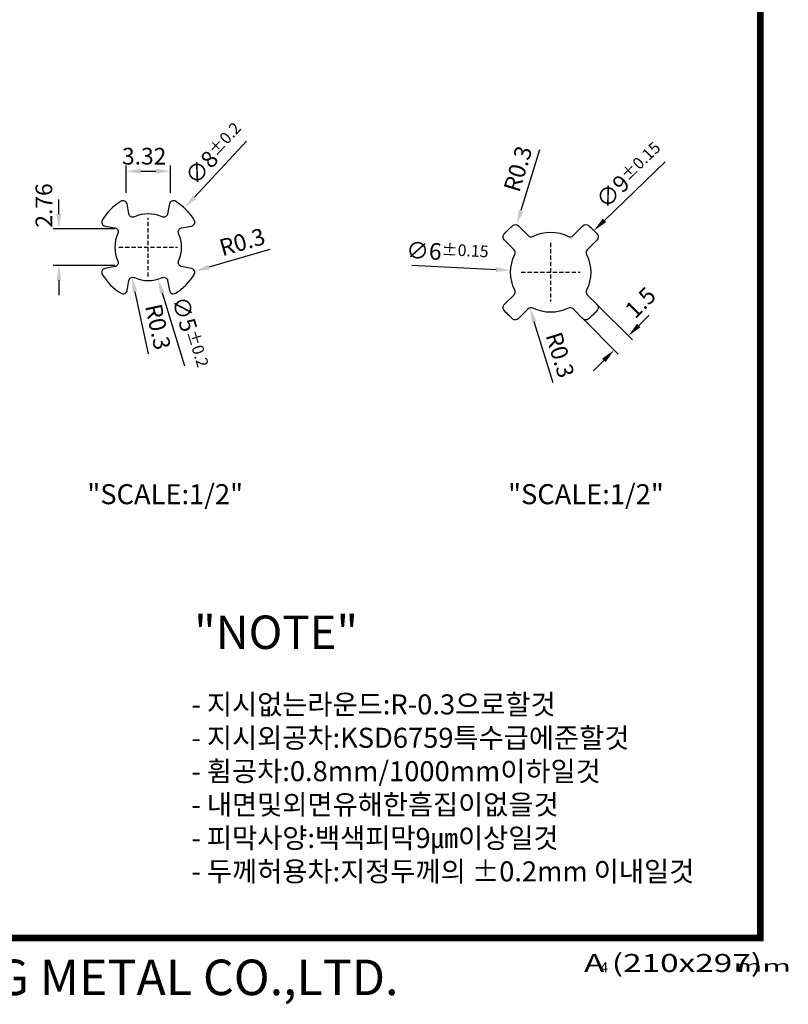
# Model space of a CAD drawing. Extents: x -412 to -213, y -292 to -13.
# Drawn here: x -329 to -213, y -292 to -144 of the extents above; entities that cross this region are included whole.
import ezdxf
from ezdxf.enums import TextEntityAlignment as Align

# ---------------------------------------------------------------- set-up
doc = ezdxf.new("R2010")
doc.units = 0
doc.header["$LTSCALE"] = 8
doc.linetypes.add('ACANSTGL', pattern=[0.11811023622, 0.07874015748, -0.03937007874])
doc.layers.get('0').update_dxf_attribs({"linetype": 'CONTINUOUS'})
doc.layers.get('DEFPOINTS').update_dxf_attribs({"linetype": 'CONTINUOUS'})
doc.layers.add('4', color=7, linetype='CONTINUOUS')
doc.layers.add('외형선', color=3, linetype='CONTINUOUS')
doc.styles.add('MONOTXT', font='monotxt')
doc.styles.add('ROMANS', font='romans.shx', dxfattribs={"width": 0.7})
doc.styles.add('ROMANT', font='romant')
doc.dimstyles.new('ROMANS', dxfattribs={"dimtxt": 2.5, "dimasz": 2.2, "dimexe": 0.85, "dimexo": 0.85, "dimgap": 1, "dimtad": 1, "dimtxsty": 'ROMANS', "dimcen": 2.2, "dimclrd": 3, "dimclre": 3, "dimclrt": 3, "dimazin": 3, "dimtfac": 1, "dimtix": 1, "dimtmove": 0, "dimatfit": 3, "dimtolj": 1})

# ---------------------------------------------------------------- blocks, each defined once
blk = doc.blocks.new('*D28')
at = {"layer": '4', "color": 2}
blk.add_line((-248.6899958026277, -198.6922446804797), (-251.5092021317626, -189.585295678854), dxfattribs=at)
blk.add_solid([(-251.1589348624693, -189.476864666195), (-251.8594694010559, -189.6937266915131), (-252.1597882077168, -187.4836920630943)], dxfattribs=at)
at = {"layer": 'DEFPOINTS', "color": 0}
for p in [(-252.1597882077168, -187.4836920630943), (-251.9823556415468, -188.0568566855762)]:
    blk.add_point(p, dxfattribs=at)
at = {"layer": '4', "color": 3, "insert": (-247.6249385949183, -194.5241998644118), "char_height": 2.5, "attachment_point": 5, "rotation": 287.2007733335147, "style": 'ROMANS'}
blk.add_mtext('\\A1;R0.3', dxfattribs=at)
blk = doc.blocks.new('*D29')
at = {"layer": '4', "color": 2}
blk.add_line((-250.7352135920521, -163.8019054688704), (-253.4992416814697, -172.9257529667934), dxfattribs=at)
blk.add_solid([(-253.8501588929282, -172.8194441941235), (-253.1483244700111, -173.0320617394633), (-254.1370943174891, -175.0312562355448)], dxfattribs=at)
at = {"layer": 'DEFPOINTS', "color": 0}
for p in [(-254.1370943174891, -175.0312562355448), (-254.3110541273126, -175.6054843997498)]:
    blk.add_point(p, dxfattribs=at)
at = {"layer": '4', "color": 3, "insert": (-253.9516569345197, -166.6587282966181), "char_height": 2.5, "attachment_point": 5, "rotation": 73.14605414637086, "style": 'ROMANS'}
blk.add_mtext('\\A1;R0.3', dxfattribs=at)
blk = doc.blocks.new('*D30')
at = {"layer": '4', "color": 2}
for p, q in [((-242.2161855720064, -186.8536455640429), (-236.7971113986309, -192.2735651755321)), ((-235.842349026907, -190.116963957518), (-234.2865927739937, -188.5614503826748)), ((-244.3376713714336, -188.974800438829), (-238.9185971980581, -194.3947200503182)), ((-241.0753473321607, -195.3491459819903), (-242.631103585074, -196.9046595568333))]:
    blk.add_line(p, q, dxfattribs=at)
for points in [[(-236.1016012893809, -189.8576712486991), (-235.5830967644332, -190.3762566663368), (-237.3981052798203, -191.6724775323611)], [(-241.3345995946346, -195.0898532731714), (-240.8160950696869, -195.6084386908091), (-239.5195910792475, -193.7936324071471)]]:
    blk.add_solid(points, dxfattribs=at)
at = {"layer": 'DEFPOINTS', "color": 0}
for p in [(-242.8171794531958, -186.2525579208719), (-244.938665252623, -188.373712795658), (-237.3981052798203, -191.6724775323611)]:
    blk.add_point(p, dxfattribs=at)
at = {"layer": '4', "color": 3, "insert": (-235.5912074647689, -186.6841292193563), "char_height": 2.5, "attachment_point": 5, "rotation": 44.99553094718801, "style": 'ROMANS'}
blk.add_mtext('\\A1;1.5', dxfattribs=at)
blk = doc.blocks.new('*D31')
at = {"layer": '4', "color": 2}
blk.add_line((-231.8873065564597, -165.6150565169337), (-240.977914914925, -174.375847843806), dxfattribs=at)
blk.add_solid([(-241.2323537389398, -174.1118301753093), (-240.7234760909103, -174.6398655123026), (-242.5620209259051, -175.9024807878946)], dxfattribs=at)
at = {"layer": 'DEFPOINTS', "color": 0}
for p in [(-242.5620209259051, -175.9024807878946), (-255.5228882884726, -188.3931139668044)]:
    blk.add_point(p, dxfattribs=at)
at = {"layer": '4', "color": 3, "insert": (-237.2018868775657, -167.612027288005), "char_height": 2.5, "attachment_point": 5, "rotation": 43.94154102709199, "style": 'ROMANS'}
blk.add_mtext('\\A1;∅9{\\H1.750000;±0.15}', dxfattribs=at)
blk = doc.blocks.new('*D32')
at = {"layer": '4', "color": 2}
blk.add_line((-269.8411731711879, -181.1018857672194), (-257.2321060945828, -181.7359618333777), dxfattribs=at)
blk.add_solid([(-257.2136906840805, -181.3697579050803), (-257.2505215050851, -182.1021657616751), (-255.0348825247982, -181.8464542963914)], dxfattribs=at)
at = {"layer": 'DEFPOINTS', "color": 0}
for p in [(-255.0348825247982, -181.8464542963914), (-243.0500266896009, -182.4491404582848)]:
    blk.add_point(p, dxfattribs=at)
at = {"layer": '4', "color": 3, "insert": (-264.5222477624228, -179.1165170996938), "char_height": 2.5, "attachment_point": 5, "rotation": 357.1211744049823, "style": 'ROMANS'}
blk.add_mtext('\\A1;∅6{\\H1.750000;±0.15}', dxfattribs=at)
blk = doc.blocks.new('*D33')
at = {"layer": '4', "color": 2}
for p, q in [((-312.6684900084365, -170.2701516568573), (-312.6684900084365, -166.1683243999344)), ((-306.0337197928015, -170.2701516568561), (-306.0337197928015, -166.1683243999344)), ((-310.4684900084365, -167.0183243999344), (-308.2337197928015, -167.0183243999344))]:
    blk.add_line(p, q, dxfattribs=at)
for points in [[(-310.4684900084365, -166.6516577332677), (-310.4684900084365, -167.3849910666011), (-312.6684900084365, -167.0183243999344)], [(-308.2337197928015, -166.6516577332677), (-308.2337197928015, -167.3849910666011), (-306.0337197928015, -167.0183243999344)]]:
    blk.add_solid(points, dxfattribs=at)
at = {"layer": 'DEFPOINTS', "color": 0}
for p in [(-306.0337197928015, -167.0183243999344), (-312.6684900084365, -171.1201516568573), (-306.0337197928015, -171.1201516568561)]:
    blk.add_point(p, dxfattribs=at)
at = {"layer": '4', "color": 3, "insert": (-309.9581622460869, -164.7683243999344), "char_height": 2.5, "attachment_point": 5, "style": 'ROMANS'}
blk.add_mtext('\\A1;3.32', dxfattribs=at)
blk = doc.blocks.new('*D34')
at = {"layer": '4', "color": 2}
for p, q in [((-322.7406852057477, -173.4429202837904), (-322.7406852057477, -171.2429202837904)), ((-314.3723132969415, -175.6429202837905), (-323.5906852057477, -175.6429202837904)), ((-314.3723132969438, -181.1569099516928), (-323.5906852057477, -181.1569099516928)), ((-322.7406852057477, -183.3569099516928), (-322.7406852057477, -185.5569099516928))]:
    blk.add_line(p, q, dxfattribs=at)
for points in [[(-323.1073518724144, -173.4429202837904), (-322.374018539081, -173.4429202837904), (-322.7406852057477, -175.6429202837904)], [(-323.1073518724144, -183.3569099516928), (-322.374018539081, -183.3569099516928), (-322.7406852057477, -181.1569099516928)]]:
    blk.add_solid(points, dxfattribs=at)
at = {"layer": 'DEFPOINTS', "color": 0}
for p in [(-322.7406852057477, -175.6429202837904), (-313.5223132969414, -175.6429202837905), (-313.5223132969438, -181.1569099516928)]:
    blk.add_point(p, dxfattribs=at)
at = {"layer": '4', "color": 3, "insert": (-324.9906852057477, -172.1475489827509), "char_height": 2.5, "attachment_point": 5, "rotation": 90, "style": 'ROMANS'}
blk.add_mtext('\\A1;2.76', dxfattribs=at)
blk = doc.blocks.new('*D35')
at = {"layer": '4', "color": 2}
blk.add_line((-294.6201506448705, -162.522812438321), (-302.4135566093386, -170.9225878073872), dxfattribs=at)
blk.add_solid([(-302.6823494211487, -170.6731988165242), (-302.1447637975285, -171.1719767982501), (-303.9098905545164, -172.5353446782478)], dxfattribs=at)
at = {"layer": 'DEFPOINTS', "color": 0}
for p in [(-303.9098905545164, -172.5353446782478), (-314.7923192467192, -184.2644855572348)]:
    blk.add_point(p, dxfattribs=at)
at = {"layer": '4', "color": 3, "insert": (-299.4180970906231, -164.3859801525827), "char_height": 2.5, "attachment_point": 5, "rotation": 47.14449415664346, "style": 'ROMANS'}
blk.add_mtext('\\A1;∅8{\\H1.750000;±0.2}', dxfattribs=at)
blk = doc.blocks.new('*D36')
at = {"layer": '4', "color": 2}
blk.add_line((-303.847470239126, -196.228078463711), (-307.2273262728693, -185.2795636800087), dxfattribs=at)
blk.add_solid([(-306.8769737997908, -185.171408286929), (-307.5776787459478, -185.3877190730885), (-307.876258631348, -183.1774488415379)], dxfattribs=at)
at = {"layer": 'DEFPOINTS', "color": 0}
for p in [(-310.8259511698873, -173.6223813939446), (-307.876258631348, -183.1774488415379)]:
    blk.add_point(p, dxfattribs=at)
at = {"layer": '4', "color": 3, "insert": (-303.0630419010494, -191.1411976699239), "char_height": 2.5, "attachment_point": 5, "rotation": 287.15569370794225, "style": 'ROMANS'}
blk.add_mtext('\\A1;∅5{\\H1.750000;±0.2}', dxfattribs=at)
blk = doc.blocks.new('*D37')
at = {"layer": '4', "color": 2}
blk.add_line((-291.1255542265349, -178.7581174294014), (-300.2883380492602, -181.3901958975418), dxfattribs=at)
blk.add_solid([(-300.3895718364964, -181.0377811351293), (-300.187104262024, -181.7426106599543), (-302.4028266237353, -181.9975986209588)], dxfattribs=at)
at = {"layer": 'DEFPOINTS', "color": 0}
for p in [(-302.9795053258649, -182.1632539091634), (-302.4028266237353, -181.9975986209588)]:
    blk.add_point(p, dxfattribs=at)
at = {"layer": '4', "color": 3, "insert": (-295.2709091814274, -177.6079101687772), "char_height": 2.5, "attachment_point": 5, "rotation": 16.02710956304633, "style": 'ROMANS'}
blk.add_mtext('\\A1;R0.3', dxfattribs=at)
blk = doc.blocks.new('*D38')
at = {"layer": '4', "color": 2}
blk.add_line((-309.2999171098358, -194.3782437028076), (-311.3257347644069, -185.0626381253439), dxfattribs=at)
blk.add_solid([(-310.9674422421968, -184.9847220617065), (-311.6840272866171, -185.1405541889812), (-311.7932311462311, -182.912882992083)], dxfattribs=at)
at = {"layer": 'DEFPOINTS', "color": 0}
for p in [(-311.7932311462311, -182.912882992083), (-311.6657321330063, -183.4991798466089)]:
    blk.add_point(p, dxfattribs=at)
at = {"layer": '4', "color": 3, "insert": (-307.880464541738, -190.3171971811133), "char_height": 2.5, "attachment_point": 5, "rotation": 282.2688025634641, "style": 'ROMANS'}
blk.add_mtext('\\A1;R0.3', dxfattribs=at)

msp = doc.modelspace()

# ---------------------------------------------------------------- linework, layer by layer
at = {"color": 7, "const_width": 1}
msp.add_lwpolyline([(-411.6067673713783, -13.85158777089305), (-217.6067673713783, -13.85158777089305), (-217.6067673713783, -281.851587770893), (-411.6067673713783, -281.851587770893)], close=True, dxfattribs=at)
at = {"layer": '4', "color": 1, "linetype": 'ACANSTGL'}
for p, q in [((-309.3511049006195, -182.7999151177414), (-309.3511049006195, -173.9999151177415)), ((-309.3511049006177, -182.7999151177401), (-309.3511049006177, -173.9999151177399)), ((-249.0421114085815, -177.747797390723), (-249.0427978058179, -186.5477973639535)), ((-313.7511049006193, -178.3999151177413), (-304.9511049006194, -178.3999151177413)), ((-313.7511049006177, -178.39991511774), (-304.9511049006178, -178.39991511774)), ((-253.4424545938151, -182.14745417872), (-244.6424546205845, -182.1481405759563))]:
    msp.add_line(p, q, dxfattribs=at)
at = {"layer": '4', "color": 3}
for points in [[(-316.239320657108, -174.3314407486384, 0.522502707058966), (-315.8291527308486, -175.2270581371381), (-314.3439213740071, -175.4948060745337, -0.4887852198420268), (-313.9040198371072, -176.3332836602497, 0.2163351679808942), (-313.9040198371074, -180.4665465752339, -0.4887852198417679), (-314.3439213740085, -181.3050241609499), (-315.8291527308481, -181.5727720983459, 0.5225027070588848), (-316.2393206571066, -182.4683894868454, 0.1266138713959277), (-313.4195792697178, -185.2881308742333, 0.5225027070590879), (-312.5239618812183, -184.8779629479733), (-312.2562139438237, -183.3927315911319, -0.488785219842097), (-311.417736358108, -182.9528300542303, 0.2163351679805341), (-307.2844734431301, -182.9528300542308, -0.48878521984194), (-306.4459958574143, -183.3927315911328), (-306.1782479200197, -184.8779629479748, 0.5225027070589419), (-305.2826305315205, -185.2881308742344, 0.1266138713960086), (-302.462889144129, -182.468389486846, 0.5225027070589777), (-302.8730570703876, -181.5727720983464), (-304.3582884272294, -181.3050241609499, -0.4887852198418609), (-304.7981899641304, -180.4665465752337, 0.2163351679809044), (-304.7981899641297, -176.3332836602494, -0.4887852198420017), (-304.3582884272288, -175.4948060745334), (-302.8730570703871, -175.2270581371377, 0.5225027070590101), (-302.4628891441276, -174.3314407486378, 0.1266138713959329), (-305.282630531517, -171.5116993612503, 0.52250270705894), (-306.1782479200164, -171.9218672875094), (-306.4459958574117, -173.4070986443513, -0.4887852198419759), (-307.2844734431278, -173.8470001812529, 0.2163351679807987), (-311.4177363581102, -173.8470001812534, -0.4887852198421217), (-312.2562139438264, -173.4070986443523), (-312.5239618812216, -171.9218672875111, 0.5225027070590982), (-313.4195792697217, -171.5116993612516, 0.1266138713958406)], [(-254.4143267055989, -179.4751600733832, 0.3222541028478048), (-254.5272167555528, -178.7836653680305), (-256.0082427668542, -177.3024082995786, -0.3831100821435603), (-256.0511949640923, -176.5017758922867, -0.05372606194994083), (-254.6873826644633, -175.1381763299221, -0.3831100821435861), (-253.8867569674271, -175.1812534247925), (-252.4057309561256, -176.6625104932444, 0.3222541028478022), (-251.7142538699621, -176.7755084145682, -0.2349805983575676), (-246.3698173032444, -176.7759252789394, 0.3222541028477769), (-245.6783225978918, -176.6630352289854), (-244.1970655294397, -175.1820092176839, -0.3831100821436147), (-243.3964331221478, -175.1390570204457, -0.05372606194993337), (-242.0328335597835, -176.5028693200747, -0.383110082143567), (-242.0759106546538, -177.3034950171109), (-243.5571677231059, -178.7845210284124, 0.3222541028478081), (-243.6701656444295, -179.475998114576, -0.2349805983575441), (-243.6705825088044, -184.8204346812914, 0.3222541028477805), (-243.5576924588466, -185.5119293866458), (-242.0766664475451, -186.9931864550979, -0.3831100821435305), (-242.0337142503043, -187.7938188623918, -0.05372606194994272), (-243.3975265499382, -189.1574184247517, -0.3831100821435624), (-244.1981522469723, -189.114341329884), (-245.6791782582737, -187.633084261432, 0.3222541028477886), (-246.3706553444353, -187.5200863401122, -0.2349805983575674), (-251.7150919111531, -187.5196694757336, 0.322254102847851), (-252.4065866165076, -187.6325595256914), (-253.8878436849594, -189.1135855369927, -0.383110082143571), (-254.6884760922533, -189.1565377342335, -0.05372606194994506), (-256.0520756546132, -187.7927254345995, -0.3831100821435968), (-256.0089985597454, -186.9920997375654), (-254.5277414912935, -185.5110737262642, 0.3222541028477955), (-254.4147435699737, -184.8195966401025, -0.2349805983575491)]]:
    msp.add_lwpolyline(points, format="xyb", close=True, dxfattribs=at)
msp.add_arc((-309.3511049006179, -178.3999151177414), 4.999999999999186, 155.5860407727797, 155.5860407727826, dxfattribs=at)

# ---------------------------------------------------------------- texts
at = {"color": 7, "style": 'ROMANT'}
for s, height, width, p, p2 in [('A (210x297)    ', 2.7, 0.8271680138954958, (-244.0404399683085, -286.9218646599212), (-212.8798392162739, -286.9218646599212)), ('mm           ', 1.734706708711166, 0.8105693246534458, (-221.6222803122199, -286.8928575622136), (-201.6020939522108, -286.8928575622136))]:
    msp.add_text(s, height=height, dxfattribs=dict(at, width=width)).set_placement(p, p2, align=Align.FIT)
msp.add_text('DAE YEONG METAL CO.,LTD.', height=5.312974335136392, dxfattribs=at).set_placement((-366.2582833436265, -290.3837386145248))
at = {"color": 7, "insert": (-241.5944155057823, -285.4774821333626), "char_height": 1.5, "width": 10.5315, "attachment_point": 1, "style": 'MONOTXT'}
msp.add_mtext('\\Fromant.shx;4', dxfattribs=at)
at = {"layer": '외형선', "color": 3, "attachment_point": 4}
for s, insert, char_height, style in [('{\\fYet R|b0|i0|c129|p18;\\H0.6x;"SCALE:1/2"}', (-318.4789269996807, -215.3784826691449), 5, 'ROMANS'), ('{\\fYet R|b0|i0|c129|p18;\\H0.6x;"SCALE:1/2"}', (-255.4235303360455, -215.3784826691449), 5, 'ROMANS'), ('{\\fYet R|b0|i0|c129|p18;"NOTE"\\fGungsuhChe|b0|i0|c129|p17;}', (-302.4719085818211, -236.0508701388678), 5, 'ROMANS'), ('\\P{\\f굴림|b0|i0|c129|p50;\\H0.75x;- 지시없는라운드:R-0.3으로할것\\P- 지시외공차:KSD6759특수급에준할것\\P- 휨공차:0.8mm/1000mm이하일것\\P- 내면및외면유해한흠집이없을것\\P- 피막사양:백색피막9㎛이상일것\\P- 두께허용차:지정두께의 ±0.2mm 이내일것}', (-302.8935363817621, -256.022011553032), 4, 'ROMANT')]:
    msp.add_mtext(s, dxfattribs=dict(at, insert=insert, char_height=char_height, style=style))

# ---------------------------------------------------------------- dimensions: what is measured, and where the dimension line sits
at = {"layer": '4'}
for p1, p2, override, picture, middle in [((-314.7923192467192, -184.2644855572348), (-303.9098905545164, -172.5353446782478), {"dimgap": 1, "dimlfac": 0.5, "dimcen": 0, "dimclrd": 2, "dimclre": 2, "dimtol": 1, "dimlim": 0, "dimtp": 0.2, "dimtm": 0.2, "dimtfac": 0.7, "dimtix": 0, "dimtofl": 0, "dimatfit": 3}, '*D35', (-299.4180970906231, -164.3859801525827)), ((-255.5228882884726, -188.3931139668044), (-242.5620209259051, -175.9024807878946), {"dimgap": 1, "dimlfac": 0.5, "dimcen": 0, "dimclrd": 2, "dimclre": 2, "dimtol": 1, "dimlim": 0, "dimtp": 0.15, "dimtm": 0.15, "dimtfac": 0.7, "dimtix": 0, "dimtofl": 0, "dimatfit": 3}, '*D31', (-237.2018868775657, -167.612027288005)), ((-310.8259511698873, -173.6223813939446), (-307.876258631348, -183.1774488415379), {"dimgap": 1, "dimlfac": 0.5, "dimcen": 0, "dimclrd": 2, "dimclre": 2, "dimtol": 1, "dimlim": 0, "dimtp": 0.2, "dimtm": 0.2, "dimtfac": 0.7, "dimtix": 0, "dimtofl": 0, "dimatfit": 3}, '*D36', (-303.0630419010494, -191.1411976699239)), ((-243.0500266896009, -182.4491404582848), (-255.0348825247982, -181.8464542963914), {"dimgap": 1, "dimlfac": 0.5, "dimcen": 0, "dimclrd": 2, "dimclre": 2, "dimtol": 1, "dimlim": 0, "dimtp": 0.15, "dimtm": 0.15, "dimtfac": 0.7, "dimtix": 0, "dimtofl": 0, "dimatfit": 3}, '*D32', (-264.5222477624228, -179.1165170996938))]:
    dim = msp.add_diameter_dim_2p(p1=p1, p2=p2, dimstyle='ROMANS', override=override, dxfattribs=at)
    dim.commit()
    dim.dimension.update_dxf_attribs({"geometry": picture, "text_midpoint": middle})
dim = msp.add_linear_dim(base=(-306.0337197928015, -167.0183243999344), p1=(-312.6684900084365, -171.1201516568573), p2=(-306.0337197928015, -171.1201516568561), dimstyle='ROMANS', override={"dimlfac": 0.5, "dimcen": 0, "dimclrd": 2, "dimclre": 2, "dimtix": 0, "dimtofl": 0, "dimatfit": 3}, dxfattribs=at)
dim.commit()
dim.dimension.update_dxf_attribs({"geometry": '*D33', "text_midpoint": (-309.9581622460869, -167.0183243999344), "dimtype": 128})
for center, mpoint, picture, middle in [((-254.3110541273126, -175.6054843997498), (-254.1370943174891, -175.0312562355448), '*D29', (-253.9516569345197, -166.6587282966181)), ((-302.9795053258649, -182.1632539091634), (-302.4028266237353, -181.9975986209588), '*D37', (-295.2709091814274, -177.6079101687772))]:
    dim = msp.add_radius_dim(center=center, mpoint=mpoint, dimstyle='ROMANS', override={"dimlfac": 0.5, "dimcen": 0, "dimclrd": 2, "dimclre": 2, "dimtix": 0, "dimtofl": 0, "dimatfit": 3}, dxfattribs=at)
    dim.commit()
    dim.dimension.update_dxf_attribs({"geometry": picture, "text_midpoint": middle})
for base, p1, p2, angle, picture, middle, dimtype in [((-322.7406852057477, -175.6429202837904), (-313.5223132969438, -181.1569099516928), (-313.5223132969414, -175.6429202837905), 90, '*D34', (-322.7406852057477, -172.1475489827509), 128), ((-237.3981052798203, -191.6724775323611), (-244.938665252623, -188.373712795658), (-242.8171794531958, -186.2525579208719), 44.99553094718839, '*D30', (-234.0003413086793, -188.2752435689267), 129)]:
    dim = msp.add_linear_dim(base=base, p1=p1, p2=p2, angle=angle, dimstyle='ROMANS', override={"dimlfac": 0.5, "dimcen": 0, "dimclrd": 2, "dimclre": 2, "dimtix": 0, "dimtofl": 0, "dimatfit": 3}, dxfattribs=at)
    dim.commit()
    dim.dimension.update_dxf_attribs({"geometry": picture, "text_midpoint": middle, "dimtype": dimtype})
for center, mpoint, picture, middle in [((-311.6657321330063, -183.4991798466089), (-311.7932311462311, -182.912882992083), '*D38', (-310.0790777462093, -190.7953184807062)), ((-251.9823556415468, -188.0568566855762), (-252.1597882077168, -187.4836920630943), '*D28', (-249.774305929218, -195.1895719875468))]:
    dim = msp.add_radius_dim(center=center, mpoint=mpoint, dimstyle='ROMANS', override={"dimlfac": 0.5, "dimcen": 0, "dimclrd": 2, "dimclre": 2, "dimtix": 0, "dimtofl": 0, "dimatfit": 3}, dxfattribs=at)
    dim.commit()
    dim.dimension.update_dxf_attribs({"geometry": picture, "text_midpoint": middle, "dimtype": 132})

doc.saveas('drawing.dxf')
